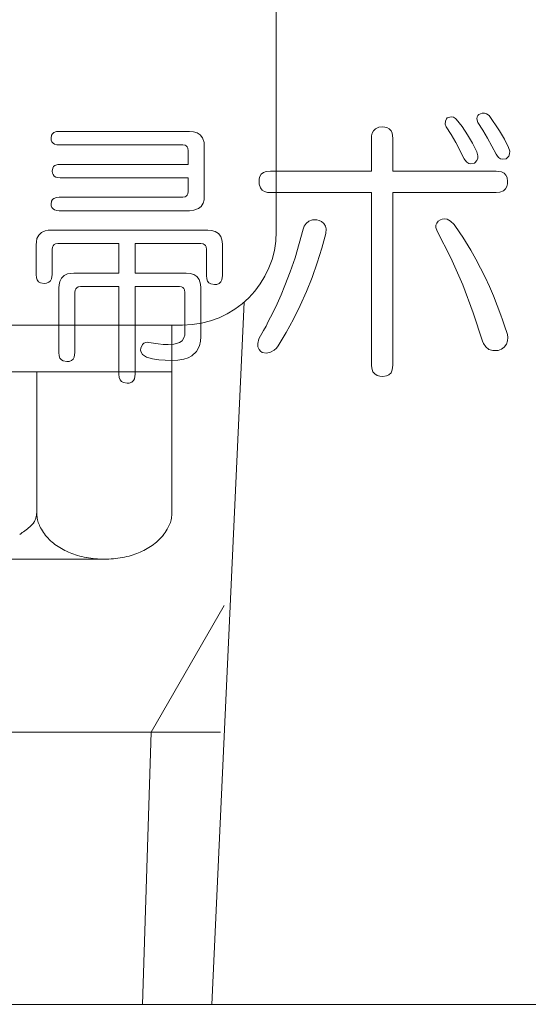
# Model space of a CAD drawing. Units: millimetres. Extents: x 24 to 573, y 23 to 397.
# Drawn here: x 268 to 269, y 112 to 113 of the extents above; entities that cross this region are included whole.
import ezdxf

# ---------------------------------------------------------------- set-up
doc = ezdxf.new("R2010")
doc.units = ezdxf.units.MM
doc.linetypes.add('実線', pattern=[0])
doc.layers.add('0_01', color=5, linetype='実線', lineweight=50)
doc.layers.add('GR1_01', color=3, linetype='実線', lineweight=50)

# ---------------------------------------------------------------- blocks, each defined once
blk = doc.blocks.new('BLKF240')
at = {"color": 0, "linetype": 'ByBlock', "lineweight": -2}
for p, q in [((268.7534, 113.1877), (268.7534, 113.5002)), ((268.7104, 113.0934), (268.6674, 112.1558)), ((268.6284, 113.0627), (266.6284, 113.0627)), ((268.6141, 113.0621), (268.6141, 112.9996)), ((268.6142, 113.0002), (267.8926, 113.0002)), ((268.4338, 113.0002), (268.4338, 112.8127)), ((268.6142, 113.0002), (268.6142, 112.8127)), ((268.524, 112.7502), (267.9828, 112.7502)), ((268.6841, 112.6883), (268.5863, 112.519)), ((268.6788, 112.519), (266.578, 112.519)), ((268.5863, 112.519), (268.5749, 112.1558)), ((269.1909, 112.1558), (266.0659, 112.1558))]:
    blk.add_line(p, q, dxfattribs=at)
for centre, radius, start, end in [((268.6284, 113.1877), 0.125, 270, 360), ((268.4073, 112.8125), 0.0265, 344.1312, 0.3824), ((268.4786, 112.8126), 0.0447, 179.908, 190.1039), ((268.5695, 112.8126), 0.0447, 349.8961, 0.092), ((268.4079, 112.8137), 0.0265, 309.5236, 325.7749), ((268.4106, 112.8117), 0.0231, 326.0461, 343.8599), ((268.4764, 112.8123), 0.0426, 190.1667, 200.707), ((268.5716, 112.8123), 0.0426, 339.293, 349.8333), ((268.3347, 112.9008), 0.1402, 303.0295, 309.9344), ((268.4784, 112.8131), 0.0447, 200.7698, 210.9658), ((268.5006, 112.8262), 0.0705, 210.828, 218.919), ((268.5474, 112.8262), 0.0705, 321.081, 329.172), ((268.5696, 112.8131), 0.0447, 329.0342, 339.2302), ((268.4989, 112.8249), 0.0684, 218.9499, 227.2088), ((268.5003, 112.8265), 0.0705, 227.2398, 235.3307), ((268.5477, 112.8265), 0.0705, 304.6693, 312.7602), ((268.5491, 112.8249), 0.0684, 312.7912, 321.0501), ((268.5149, 112.8473), 0.0958, 235.2643, 241.4782), ((268.514, 112.8458), 0.0941, 241.4921, 247.7807), ((268.534, 112.8458), 0.0941, 292.2193, 298.5079), ((268.5332, 112.8473), 0.0958, 298.5218, 304.7357), ((268.5146, 112.8474), 0.0958, 247.7946, 254.0085), ((268.5242, 112.8804), 0.1303, 253.9748, 259.2995), ((268.5239, 112.8788), 0.1286, 259.3082, 264.6796), ((268.524, 112.8805), 0.1303, 264.6883, 270.013), ((268.5241, 112.8805), 0.1303, 269.987, 275.3117), ((268.5242, 112.8788), 0.1286, 275.3204, 280.6918), ((268.5239, 112.8804), 0.1303, 280.7005, 286.0252), ((268.5334, 112.8474), 0.0958, 285.9915, 292.2054)]:
    blk.add_arc(centre, radius, start, end, dxfattribs=at)
blk = doc.blocks.new('BLKF477')
at = {"color": 0, "linetype": 'ByBlock', "lineweight": -2}
for p, q in [((268.979, 113.3348), (268.9805, 113.338)), ((268.9805, 113.338), (268.9814, 113.3394)), ((268.9787, 113.3312), (268.979, 113.3348)), ((268.9799, 113.3273), (268.9787, 113.3312))]:
    blk.add_line(p, q, dxfattribs=at)
blk = doc.blocks.new('BLKF478')
at = {"color": 0, "linetype": 'ByBlock', "lineweight": -2}
for p, q in [((268.883, 113.3223), (268.8859, 113.325)), ((268.8859, 113.325), (268.8902, 113.3268)), ((268.8902, 113.3268), (268.8954, 113.3273)), ((268.8804, 113.3122), (268.8806, 113.3155)), ((268.8806, 113.3155), (268.8813, 113.3188)), ((268.8813, 113.3188), (268.883, 113.3223))]:
    blk.add_line(p, q, dxfattribs=at)
blk = doc.blocks.new('BLKF479')
at = {"color": 0, "linetype": 'ByBlock', "lineweight": -2}
for p, q in [((268.8954, 113.3273), (268.9007, 113.3266)), ((268.9007, 113.3266), (268.9041, 113.3249)), ((268.9041, 113.3249), (268.9067, 113.3221)), ((268.9067, 113.3221), (268.9081, 113.319)), ((268.9081, 113.319), (268.909, 113.3122))]:
    blk.add_line(p, q, dxfattribs=at)
blk = doc.blocks.new('BLKF482')
at = {"color": 0, "linetype": 'ByBlock', "lineweight": -2}
for p, q in [((268.453, 113.3122), (268.4537, 113.3162)), ((268.4537, 113.3162), (268.4549, 113.3182)), ((268.4549, 113.3182), (268.4567, 113.3197)), ((268.4567, 113.3197), (268.4604, 113.321)), ((268.4604, 113.321), (268.4636, 113.3212))]:
    blk.add_line(p, q, dxfattribs=at)
blk = doc.blocks.new('BLKF483')
at = {"color": 0, "linetype": 'ByBlock', "lineweight": -2}
for p, q in [((269.0238, 113.344), (269.0281, 113.3457)), ((269.0281, 113.3457), (269.0311, 113.3458)), ((269.0311, 113.3458), (269.034, 113.3449)), ((269.034, 113.3449), (269.0374, 113.3424))]:
    blk.add_line(p, q, dxfattribs=at)
blk = doc.blocks.new('BLKF484')
at = {"color": 0, "linetype": 'ByBlock', "lineweight": -2}
for p, q in [((269.0211, 113.3381), (269.0214, 113.341)), ((269.0223, 113.3334), (269.0211, 113.3381)), ((269.0214, 113.341), (269.0224, 113.3426)), ((269.0224, 113.3426), (269.0238, 113.344))]:
    blk.add_line(p, q, dxfattribs=at)
blk = doc.blocks.new('BLKF485')
at = {"color": 0, "linetype": 'ByBlock', "lineweight": -2}
for p, q in [((268.9814, 113.3394), (268.9866, 113.3406)), ((268.9866, 113.3406), (268.9896, 113.3402)), ((268.9896, 113.3402), (268.9924, 113.3388)), ((268.9924, 113.3388), (268.9935, 113.3379))]:
    blk.add_line(p, q, dxfattribs=at)
blk = doc.blocks.new('BLKF494')
at = {"color": 0, "linetype": 'ByBlock', "lineweight": -2}
for p, q in [((268.9664, 113.1961), (268.9675, 113.199)), ((268.9664, 113.193), (268.9664, 113.1961)), ((268.9675, 113.199), (268.9695, 113.2014)), ((268.9695, 113.2014), (268.9723, 113.2032)), ((268.9678, 113.188), (268.9664, 113.193))]:
    blk.add_line(p, q, dxfattribs=at)
blk = doc.blocks.new('BLKF495')
at = {"color": 0, "linetype": 'ByBlock', "lineweight": -2}
for p, q in [((268.8073, 113.2032), (268.8106, 113.2023)), ((268.8106, 113.2023), (268.8137, 113.2009)), ((268.8137, 113.2009), (268.8169, 113.1984)), ((268.8169, 113.1984), (268.819, 113.1949)), ((268.819, 113.1949), (268.8199, 113.1913)), ((268.8199, 113.1913), (268.8194, 113.185))]:
    blk.add_line(p, q, dxfattribs=at)
blk = doc.blocks.new('BLKF496')
at = {"color": 0, "linetype": 'ByBlock', "lineweight": -2}
for p, q in [((268.7891, 113.191), (268.7908, 113.195)), ((268.7908, 113.195), (268.7932, 113.1984)), ((268.7932, 113.1984), (268.797, 113.2015)), ((268.797, 113.2015), (268.8017, 113.2031)), ((268.8017, 113.2031), (268.8073, 113.2032))]:
    blk.add_line(p, q, dxfattribs=at)
blk = doc.blocks.new('BLKF497')
at = {"color": 0, "linetype": 'ByBlock', "lineweight": -2}
for p, q in [((268.6559, 113.1712), (268.6529, 113.1716)), ((268.6574, 113.1704), (268.6559, 113.1712)), ((268.6588, 113.1691), (268.6574, 113.1704)), ((268.6597, 113.1673), (268.6588, 113.1691)), ((268.6601, 113.1638), (268.6597, 113.1673))]:
    blk.add_line(p, q, dxfattribs=at)
blk = doc.blocks.new('BLKF498')
at = {"color": 0, "linetype": 'ByBlock', "lineweight": -2}
for p, q in [((268.6271, 113.1137), (268.6241, 113.1141)), ((268.6287, 113.1129), (268.6271, 113.1137)), ((268.6301, 113.1115), (268.6287, 113.1129)), ((268.6309, 113.1098), (268.6301, 113.1115)), ((268.6314, 113.1063), (268.6309, 113.1098))]:
    blk.add_line(p, q, dxfattribs=at)
blk = doc.blocks.new('BLKF499')
at = {"color": 0, "linetype": 'ByBlock', "lineweight": -2}
for p, q in [((268.6606, 113.1245), (268.6601, 113.129)), ((268.6617, 113.1215), (268.6606, 113.1245)), ((268.6636, 113.1192), (268.6617, 113.1215)), ((268.6661, 113.1177), (268.6636, 113.1192)), ((268.671, 113.1169), (268.6661, 113.1177))]:
    blk.add_line(p, q, dxfattribs=at)
blk = doc.blocks.new('BLKF500')
at = {"color": 0, "linetype": 'ByBlock', "lineweight": -2}
for p, q in [((268.6332, 113.132), (268.6384, 113.1316)), ((268.6384, 113.1316), (268.6434, 113.1302)), ((268.6434, 113.1302), (268.6475, 113.1275)), ((268.6475, 113.1275), (268.6505, 113.1236)), ((268.6505, 113.1236), (268.6525, 113.1174)), ((268.6525, 113.1174), (268.6529, 113.1123))]:
    blk.add_line(p, q, dxfattribs=at)
blk = doc.blocks.new('BLKF501')
at = {"color": 0, "linetype": 'ByBlock', "lineweight": -2}
for p, q in [((268.6619, 113.1895), (268.6671, 113.1891)), ((268.6671, 113.1891), (268.6721, 113.1877)), ((268.6721, 113.1877), (268.6762, 113.185)), ((268.6762, 113.185), (268.6793, 113.1812)), ((268.6793, 113.1812), (268.6813, 113.1749)), ((268.6813, 113.1749), (268.6816, 113.1698))]:
    blk.add_line(p, q, dxfattribs=at)
blk = doc.blocks.new('BLKF502')
at = {"color": 0, "linetype": 'ByBlock', "lineweight": -2}
for p, q in [((268.6816, 113.129), (268.6807, 113.123)), ((268.6739, 113.1171), (268.671, 113.1169)), ((268.6773, 113.1184), (268.6739, 113.1171)), ((268.6794, 113.1204), (268.6773, 113.1184)), ((268.6807, 113.123), (268.6794, 113.1204))]:
    blk.add_line(p, q, dxfattribs=at)
blk = doc.blocks.new('BLKF511')
at = {"color": 0, "linetype": 'ByBlock', "lineweight": -2}
for p, q in [((268.4342, 113.1783), (268.4366, 113.1829)), ((268.4366, 113.1829), (268.4403, 113.1865)), ((268.4403, 113.1865), (268.4449, 113.1885)), ((268.4449, 113.1885), (268.4489, 113.1893)), ((268.4489, 113.1893), (268.453, 113.1895)), ((268.433, 113.1698), (268.4334, 113.1741)), ((268.4334, 113.1741), (268.4342, 113.1783))]:
    blk.add_line(p, q, dxfattribs=at)
blk = doc.blocks.new('BLKF512')
at = {"color": 0, "linetype": 'ByBlock', "lineweight": -2}
for p, q in [((268.4532, 113.2219), (268.453, 113.2243)), ((268.4541, 113.2197), (268.4532, 113.2219)), ((268.4556, 113.2178), (268.4541, 113.2197)), ((268.4577, 113.2165), (268.4556, 113.2178)), ((268.4606, 113.2158), (268.4577, 113.2165)), ((268.4636, 113.2155), (268.4606, 113.2158))]:
    blk.add_line(p, q, dxfattribs=at)
blk = doc.blocks.new('BLKF513')
at = {"color": 0, "linetype": 'ByBlock', "lineweight": -2}
for p, q in [((268.4549, 113.1669), (268.4545, 113.1638)), ((268.4556, 113.1687), (268.4549, 113.1669)), ((268.457, 113.1702), (268.4556, 113.1687)), ((268.4587, 113.1711), (268.457, 113.1702)), ((268.4621, 113.1716), (268.4587, 113.1711))]:
    blk.add_line(p, q, dxfattribs=at)
blk = doc.blocks.new('BLKF514')
at = {"color": 0, "linetype": 'ByBlock', "lineweight": -2}
for p, q in [((268.4669, 113.1254), (268.4706, 113.1289)), ((268.4706, 113.1289), (268.4751, 113.131)), ((268.4751, 113.131), (268.4792, 113.1317)), ((268.4792, 113.1317), (268.4833, 113.132)), ((268.4633, 113.1123), (268.4636, 113.1166)), ((268.4636, 113.1166), (268.4645, 113.1208)), ((268.4645, 113.1208), (268.4669, 113.1254))]:
    blk.add_line(p, q, dxfattribs=at)
blk = doc.blocks.new('BLKF515')
at = {"color": 0, "linetype": 'ByBlock', "lineweight": -2}
for p, q in [((268.4335, 113.126), (268.433, 113.1305)), ((268.4346, 113.123), (268.4335, 113.126)), ((268.4364, 113.1207), (268.4346, 113.123)), ((268.439, 113.1192), (268.4364, 113.1207)), ((268.4439, 113.1184), (268.439, 113.1192))]:
    blk.add_line(p, q, dxfattribs=at)
blk = doc.blocks.new('BLKF516')
at = {"color": 0, "linetype": 'ByBlock', "lineweight": -2}
for p, q in [((268.4545, 113.1305), (268.4536, 113.1245)), ((268.4468, 113.1186), (268.4439, 113.1184)), ((268.4502, 113.1199), (268.4468, 113.1186)), ((268.4523, 113.1219), (268.4502, 113.1199)), ((268.4536, 113.1245), (268.4523, 113.1219))]:
    blk.add_line(p, q, dxfattribs=at)
blk = doc.blocks.new('BLKF517')
at = {"color": 0, "linetype": 'ByBlock', "lineweight": -2}
for p, q in [((268.4852, 113.1094), (268.4848, 113.1063)), ((268.4859, 113.1111), (268.4852, 113.1094)), ((268.4872, 113.1126), (268.4859, 113.1111)), ((268.489, 113.1136), (268.4872, 113.1126)), ((268.4924, 113.1141), (268.489, 113.1136))]:
    blk.add_line(p, q, dxfattribs=at)
blk = doc.blocks.new('BLKF518')
at = {"color": 0, "linetype": 'ByBlock', "lineweight": -2}
for p, q in [((268.9723, 113.2032), (268.9748, 113.2041)), ((268.9748, 113.2041), (268.9774, 113.2045)), ((268.9774, 113.2045), (268.9814, 113.204)), ((268.9814, 113.204), (268.9858, 113.2016)), ((268.9858, 113.2016), (268.9905, 113.1971))]:
    blk.add_line(p, q, dxfattribs=at)
blk = doc.blocks.new('BLKF535')
at = {"color": 0, "linetype": 'ByBlock', "lineweight": -2}
for p, q in [((268.6377, 113.3212), (268.6429, 113.3208)), ((268.6429, 113.3208), (268.6479, 113.3194)), ((268.6479, 113.3194), (268.652, 113.3167)), ((268.652, 113.3167), (268.655, 113.3129)), ((268.655, 113.3129), (268.6571, 113.3066)), ((268.6571, 113.3066), (268.6574, 113.3016))]:
    blk.add_line(p, q, dxfattribs=at)
blk = doc.blocks.new('BLKF536')
at = {"color": 0, "linetype": 'ByBlock', "lineweight": -2}
for p, q in [((268.6317, 113.3029), (268.6286, 113.3034)), ((268.6332, 113.3022), (268.6317, 113.3029)), ((268.6346, 113.3008), (268.6332, 113.3022)), ((268.6354, 113.299), (268.6346, 113.3008)), ((268.6359, 113.2955), (268.6354, 113.299))]:
    blk.add_line(p, q, dxfattribs=at)
blk = doc.blocks.new('BLKF537')
at = {"color": 0, "linetype": 'ByBlock', "lineweight": -2}
for p, q in [((268.6574, 113.2349), (268.657, 113.2301)), ((268.6533, 113.2212), (268.6495, 113.2182)), ((268.6558, 113.2254), (268.6533, 113.2212)), ((268.657, 113.2301), (268.6558, 113.2254)), ((268.6436, 113.216), (268.6377, 113.2155)), ((268.6495, 113.2182), (268.6436, 113.216))]:
    blk.add_line(p, q, dxfattribs=at)
blk = doc.blocks.new('BLKF538')
at = {"color": 0, "linetype": 'ByBlock', "lineweight": -2}
for p, q in [((268.6286, 113.2334), (268.6318, 113.2339)), ((268.6318, 113.2339), (268.6334, 113.2347)), ((268.6334, 113.2347), (268.6347, 113.2361)), ((268.6347, 113.2361), (268.6355, 113.2378)), ((268.6355, 113.2378), (268.6359, 113.241))]:
    blk.add_line(p, q, dxfattribs=at)
blk = doc.blocks.new('BLKF539')
at = {"color": 0, "linetype": 'ByBlock', "lineweight": -2}
for p, q in [((268.7306, 113.2579), (268.7315, 113.261)), ((268.7315, 113.261), (268.7334, 113.2641)), ((268.7334, 113.2641), (268.7363, 113.2664)), ((268.7363, 113.2664), (268.7399, 113.2677)), ((268.7399, 113.2677), (268.7455, 113.2683)), ((268.7304, 113.2546), (268.7306, 113.2579))]:
    blk.add_line(p, q, dxfattribs=at)
blk = doc.blocks.new('BLKF540')
at = {"color": 0, "linetype": 'ByBlock', "lineweight": -2}
for p, q in [((268.7306, 113.2507), (268.7304, 113.2546)), ((268.7322, 113.246), (268.7306, 113.2507)), ((268.7345, 113.243), (268.7322, 113.246)), ((268.7377, 113.241), (268.7345, 113.243)), ((268.7415, 113.2399), (268.7377, 113.241)), ((268.7455, 113.2396), (268.7415, 113.2399))]:
    blk.add_line(p, q, dxfattribs=at)
blk = doc.blocks.new('BLKF550')
at = {"color": 0, "linetype": 'ByBlock', "lineweight": -2}
for p, q in [((268.4532, 113.3097), (268.453, 113.3122)), ((268.4541, 113.3075), (268.4532, 113.3097)), ((268.4556, 113.3056), (268.4541, 113.3075)), ((268.4577, 113.3043), (268.4556, 113.3056)), ((268.4606, 113.3036), (268.4577, 113.3043)), ((268.4636, 113.3034), (268.4606, 113.3036))]:
    blk.add_line(p, q, dxfattribs=at)
blk = doc.blocks.new('BLKF551')
at = {"color": 0, "linetype": 'ByBlock', "lineweight": -2}
for p, q in [((268.4567, 113.2319), (268.4604, 113.2332)), ((268.4604, 113.2332), (268.4636, 113.2334)), ((268.453, 113.2243), (268.4537, 113.2284)), ((268.4537, 113.2284), (268.4549, 113.2304)), ((268.4549, 113.2304), (268.4567, 113.2319))]:
    blk.add_line(p, q, dxfattribs=at)
blk = doc.blocks.new('BLKF552')
at = {"color": 0, "linetype": 'ByBlock', "lineweight": -2}
for p, q in [((268.4548, 113.2658), (268.4545, 113.2683)), ((268.4556, 113.2636), (268.4548, 113.2658)), ((268.4571, 113.2617), (268.4556, 113.2636)), ((268.4593, 113.2604), (268.4571, 113.2617)), ((268.4621, 113.2597), (268.4593, 113.2604)), ((268.4651, 113.2595), (268.4621, 113.2597))]:
    blk.add_line(p, q, dxfattribs=at)
blk = doc.blocks.new('BLKF553')
at = {"color": 0, "linetype": 'ByBlock', "lineweight": -2}
for p, q in [((268.4545, 113.2683), (268.4552, 113.2723)), ((268.4552, 113.2723), (268.4564, 113.2743)), ((268.4564, 113.2743), (268.4582, 113.2758)), ((268.4582, 113.2758), (268.462, 113.2771)), ((268.462, 113.2771), (268.4651, 113.2773))]:
    blk.add_line(p, q, dxfattribs=at)
blk = doc.blocks.new('BLKF554')
at = {"color": 0, "linetype": 'ByBlock', "lineweight": -2}
for p, q in [((269.0474, 113.2895), (269.0465, 113.291)), ((269.05, 113.2863), (269.0474, 113.2895)), ((269.0525, 113.2848), (269.05, 113.2863)), ((269.0554, 113.2842), (269.0525, 113.2848)), ((269.0601, 113.2849), (269.0554, 113.2842))]:
    blk.add_line(p, q, dxfattribs=at)
blk = doc.blocks.new('BLKF555')
at = {"color": 0, "linetype": 'ByBlock', "lineweight": -2}
for p, q in [((269.0632, 113.3), (269.0648, 113.295)), ((269.0606, 113.2853), (269.0601, 113.2849)), ((269.0634, 113.2885), (269.0606, 113.2853)), ((269.0646, 113.2916), (269.0634, 113.2885)), ((269.0648, 113.295), (269.0646, 113.2916))]:
    blk.add_line(p, q, dxfattribs=at)
blk = doc.blocks.new('BLKF556')
at = {"color": 0, "linetype": 'ByBlock', "lineweight": -2}
for p, q in [((268.9935, 113.3379), (269.0014, 113.3277)), ((269.0014, 113.3277), (269.0085, 113.3168)), ((269.0085, 113.3168), (269.015, 113.3056)), ((269.015, 113.3056), (269.0208, 113.294))]:
    blk.add_line(p, q, dxfattribs=at)
blk = doc.blocks.new('BLKF557')
at = {"color": 0, "linetype": 'ByBlock', "lineweight": -2}
for p, q in [((269.0287, 113.323), (269.0223, 113.3334)), ((269.035, 113.3125), (269.0287, 113.323)), ((269.0465, 113.291), (269.035, 113.3125))]:
    blk.add_line(p, q, dxfattribs=at)
blk = doc.blocks.new('BLKF558')
at = {"color": 0, "linetype": 'ByBlock', "lineweight": -2}
for p, q in [((269.0208, 113.294), (269.0224, 113.2889)), ((269.0223, 113.2856), (269.021, 113.2824)), ((269.0224, 113.2889), (269.0223, 113.2856)), ((269.0182, 113.2792), (269.0177, 113.2789)), ((269.021, 113.2824), (269.0182, 113.2792))]:
    blk.add_line(p, q, dxfattribs=at)
blk = doc.blocks.new('BLKF559')
at = {"color": 0, "linetype": 'ByBlock', "lineweight": -2}
for p, q in [((269.005, 113.2835), (269.0041, 113.2849)), ((269.0076, 113.2803), (269.005, 113.2835)), ((269.0101, 113.2787), (269.0076, 113.2803)), ((269.013, 113.2781), (269.0101, 113.2787)), ((269.0177, 113.2789), (269.013, 113.2781))]:
    blk.add_line(p, q, dxfattribs=at)
blk = doc.blocks.new('BLKF560')
at = {"color": 0, "linetype": 'ByBlock', "lineweight": -2}
for p, q in [((269.0374, 113.3424), (269.0513, 113.322)), ((269.0513, 113.322), (269.0576, 113.3112)), ((269.0576, 113.3112), (269.0632, 113.3))]:
    blk.add_line(p, q, dxfattribs=at)
blk = doc.blocks.new('BLKF561')
at = {"color": 0, "linetype": 'ByBlock', "lineweight": -2}
for p, q in [((268.9865, 113.317), (268.9799, 113.3273)), ((268.9929, 113.3065), (268.9865, 113.317)), ((269.0041, 113.2849), (268.9929, 113.3065))]:
    blk.add_line(p, q, dxfattribs=at)
blk = doc.blocks.new('BLKF562')
at = {"color": 0, "linetype": 'ByBlock', "lineweight": -2}
for p, q in [((269.0609, 113.2479), (269.0591, 113.2445)), ((269.0617, 113.2512), (269.0609, 113.2479)), ((269.0619, 113.2546), (269.0617, 113.2512)), ((269.0518, 113.2401), (269.0468, 113.2396)), ((269.0563, 113.2419), (269.0518, 113.2401)), ((269.0591, 113.2445), (269.0563, 113.2419))]:
    blk.add_line(p, q, dxfattribs=at)
blk = doc.blocks.new('BLKF563')
at = {"color": 0, "linetype": 'ByBlock', "lineweight": -2}
for p, q in [((269.0468, 113.2683), (269.0504, 113.268)), ((269.0504, 113.268), (269.0539, 113.2673)), ((269.0539, 113.2673), (269.0572, 113.2656)), ((269.0572, 113.2656), (269.0598, 113.2629)), ((269.0598, 113.2629), (269.0613, 113.2597)), ((269.0613, 113.2597), (269.0619, 113.2546))]:
    blk.add_line(p, q, dxfattribs=at)
blk = doc.blocks.new('BLKF574')
at = {"color": 0, "linetype": 'ByBlock', "lineweight": -2}
for p, q in [((268.8807, 113.0053), (268.8804, 113.0094)), ((268.8823, 113.0005), (268.8807, 113.0053)), ((268.8847, 112.9975), (268.8823, 113.0005)), ((268.8879, 112.9955), (268.8847, 112.9975)), ((268.8916, 112.9945), (268.8879, 112.9955)), ((268.8954, 112.9942), (268.8916, 112.9945))]:
    blk.add_line(p, q, dxfattribs=at)
blk = doc.blocks.new('BLKF575')
at = {"color": 0, "linetype": 'ByBlock', "lineweight": -2}
for p, q in [((268.909, 113.0094), (268.9082, 113.0028)), ((268.9037, 112.9964), (268.9003, 112.9948)), ((268.9065, 112.9992), (268.9037, 112.9964)), ((268.9082, 113.0028), (268.9065, 112.9992)), ((268.9003, 112.9948), (268.8954, 112.9942))]:
    blk.add_line(p, q, dxfattribs=at)
blk = doc.blocks.new('BLKF576')
at = {"color": 0, "linetype": 'ByBlock', "lineweight": -2}
for p, q in [((268.5724, 113.0292), (268.5726, 113.0321)), ((268.5731, 113.0266), (268.5724, 113.0292)), ((268.575, 113.0236), (268.5731, 113.0266)), ((268.5774, 113.0216), (268.575, 113.0236)), ((268.5802, 113.02), (268.5774, 113.0216))]:
    blk.add_line(p, q, dxfattribs=at)
blk = doc.blocks.new('BLKF577')
at = {"color": 0, "linetype": 'ByBlock', "lineweight": -2}
for p, q in [((268.5726, 113.0321), (268.575, 113.0368)), ((268.575, 113.0368), (268.5768, 113.0386)), ((268.5768, 113.0386), (268.5792, 113.0396)), ((268.5792, 113.0396), (268.5815, 113.0398)), ((268.5815, 113.0398), (268.5832, 113.0396))]:
    blk.add_line(p, q, dxfattribs=at)
blk = doc.blocks.new('BLKF578')
at = {"color": 0, "linetype": 'ByBlock', "lineweight": -2}
for p, q in [((268.5832, 113.0396), (268.596, 113.0375)), ((268.596, 113.0375), (268.6024, 113.0368)), ((268.6024, 113.0368), (268.609, 113.0366))]:
    blk.add_line(p, q, dxfattribs=at)
blk = doc.blocks.new('BLKF579')
at = {"color": 0, "linetype": 'ByBlock', "lineweight": -2}
for p, q in [((268.6302, 113.0457), (268.6312, 113.0494)), ((268.6312, 113.0494), (268.6314, 113.0517)), ((268.609, 113.0366), (268.6166, 113.0371)), ((268.6166, 113.0371), (268.6204, 113.038)), ((268.6204, 113.038), (268.6241, 113.0394)), ((268.6241, 113.0394), (268.6277, 113.0419)), ((268.6277, 113.0419), (268.6302, 113.0457))]:
    blk.add_line(p, q, dxfattribs=at)
blk = doc.blocks.new('BLKF580')
at = {"color": 0, "linetype": 'ByBlock', "lineweight": -2}
for p, q in [((268.6524, 113.0411), (268.6511, 113.0352)), ((268.6529, 113.0472), (268.6524, 113.0411)), ((268.6472, 113.0276), (268.6409, 113.0218)), ((268.6511, 113.0352), (268.6472, 113.0276)), ((268.622, 113.0159), (268.6135, 113.0154)), ((268.6303, 113.0173), (268.622, 113.0159)), ((268.6358, 113.0191), (268.6303, 113.0173)), ((268.6409, 113.0218), (268.6358, 113.0191))]:
    blk.add_line(p, q, dxfattribs=at)
blk = doc.blocks.new('BLKF581')
at = {"color": 0, "linetype": 'ByBlock', "lineweight": -2}
for p, q in [((268.5884, 113.0177), (268.5802, 113.02)), ((268.5968, 113.0163), (268.5884, 113.0177)), ((268.6135, 113.0154), (268.5968, 113.0163))]:
    blk.add_line(p, q, dxfattribs=at)
blk = doc.blocks.new('BLKF582')
at = {"color": 0, "linetype": 'ByBlock', "lineweight": -2}
for p, q in [((268.7286, 113.038), (268.7301, 113.0442)), ((268.7289, 113.0339), (268.7286, 113.038)), ((268.7305, 113.0301), (268.7289, 113.0339)), ((268.7324, 113.0278), (268.7305, 113.0301)), ((268.7346, 113.026), (268.7324, 113.0278))]:
    blk.add_line(p, q, dxfattribs=at)
blk = doc.blocks.new('BLKF583')
at = {"color": 0, "linetype": 'ByBlock', "lineweight": -2}
for p, q in [((268.7404, 113.0254), (268.7346, 113.026)), ((268.7458, 113.0264), (268.7404, 113.0254)), ((268.7506, 113.0291), (268.7458, 113.0264)), ((268.7535, 113.0319), (268.7506, 113.0291)), ((268.7558, 113.0351), (268.7535, 113.0319))]:
    blk.add_line(p, q, dxfattribs=at)
blk = doc.blocks.new('BLKF584')
at = {"color": 0, "linetype": 'ByBlock', "lineweight": -2}
for p, q in [((268.8194, 113.185), (268.814, 113.1653)), ((268.814, 113.1653), (268.8079, 113.1457)), ((268.8079, 113.1457), (268.8011, 113.1265)), ((268.8011, 113.1265), (268.7936, 113.1074)), ((268.7936, 113.1074), (268.7853, 113.0888)), ((268.7853, 113.0888), (268.7762, 113.0706)), ((268.7762, 113.0706), (268.7664, 113.0527)), ((268.7664, 113.0527), (268.7558, 113.0351))]:
    blk.add_line(p, q, dxfattribs=at)
blk = doc.blocks.new('BLKF585')
at = {"color": 0, "linetype": 'ByBlock', "lineweight": -2}
for p, q in [((268.7841, 113.1716), (268.7891, 113.191)), ((268.7784, 113.1527), (268.7841, 113.1716)), ((268.772, 113.134), (268.7784, 113.1527)), ((268.7649, 113.1155), (268.772, 113.134)), ((268.7598, 113.1033), (268.7649, 113.1155)), ((268.7544, 113.0912), (268.7598, 113.1033)), ((268.7487, 113.0792), (268.7544, 113.0912)), ((268.7427, 113.0674), (268.7487, 113.0792)), ((268.7397, 113.0615), (268.7427, 113.0674)), ((268.7301, 113.0442), (268.7365, 113.0557)), ((268.7365, 113.0557), (268.7397, 113.0615))]:
    blk.add_line(p, q, dxfattribs=at)
blk = doc.blocks.new('BLKF586')
at = {"color": 0, "linetype": 'ByBlock', "lineweight": -2}
for p, q in [((268.565, 112.9972), (268.5641, 112.9912)), ((268.5573, 112.9854), (268.5544, 112.9851)), ((268.5607, 112.9867), (268.5573, 112.9854)), ((268.5628, 112.9887), (268.5607, 112.9867)), ((268.5641, 112.9912), (268.5628, 112.9887))]:
    blk.add_line(p, q, dxfattribs=at)
blk = doc.blocks.new('BLKF587')
at = {"color": 0, "linetype": 'ByBlock', "lineweight": -2}
for p, q in [((268.544, 112.9928), (268.5436, 112.9972)), ((268.5451, 112.9898), (268.544, 112.9928)), ((268.547, 112.9875), (268.5451, 112.9898)), ((268.5495, 112.986), (268.547, 112.9875)), ((268.5544, 112.9851), (268.5495, 112.986))]:
    blk.add_line(p, q, dxfattribs=at)
blk = doc.blocks.new('BLKF599')
at = {"color": 0, "linetype": 'ByBlock', "lineweight": -2}
for p, q in [((268.4638, 113.0216), (268.4633, 113.026)), ((268.4649, 113.0185), (268.4638, 113.0216)), ((268.4667, 113.0163), (268.4649, 113.0185)), ((268.4692, 113.0148), (268.4667, 113.0163)), ((268.4742, 113.0139), (268.4692, 113.0148))]:
    blk.add_line(p, q, dxfattribs=at)
blk = doc.blocks.new('BLKF600')
at = {"color": 0, "linetype": 'ByBlock', "lineweight": -2}
for p, q in [((268.4848, 113.026), (268.4839, 113.02)), ((268.4771, 113.0141), (268.4742, 113.0139)), ((268.4804, 113.0154), (268.4771, 113.0141)), ((268.4826, 113.0174), (268.4804, 113.0154)), ((268.4839, 113.02), (268.4826, 113.0174))]:
    blk.add_line(p, q, dxfattribs=at)
blk = doc.blocks.new('BLKF601')
at = {"color": 0, "linetype": 'ByBlock', "lineweight": -2}
for p, q in [((268.9905, 113.1971), (268.9983, 113.1859)), ((268.9983, 113.1859), (269.0021, 113.1802)), ((269.0021, 113.1802), (269.0057, 113.1745)), ((269.0057, 113.1745), (269.0128, 113.1628)), ((269.0128, 113.1628), (269.0195, 113.1509)), ((269.0195, 113.1509), (269.0259, 113.1389)), ((269.0259, 113.1389), (269.0319, 113.1266)), ((269.0319, 113.1266), (269.0376, 113.1142)), ((269.0376, 113.1142), (269.043, 113.1017)), ((269.043, 113.1017), (269.048, 113.089)), ((269.048, 113.089), (269.0529, 113.0762)), ((269.0529, 113.0762), (269.0552, 113.0698)), ((269.0552, 113.0698), (269.0574, 113.0633)), ((269.0574, 113.0633), (269.0616, 113.0502))]:
    blk.add_line(p, q, dxfattribs=at)
blk = doc.blocks.new('BLKF602')
at = {"color": 0, "linetype": 'ByBlock', "lineweight": -2}
for p, q in [((269.0616, 113.0502), (269.0621, 113.0461)), ((269.0604, 113.0372), (269.0574, 113.0332)), ((269.0619, 113.0419), (269.0604, 113.0372)), ((269.0621, 113.0461), (269.0619, 113.0419)), ((269.0536, 113.0307), (269.0495, 113.029)), ((269.0574, 113.0332), (269.0536, 113.0307))]:
    blk.add_line(p, q, dxfattribs=at)
blk = doc.blocks.new('BLKF603')
at = {"color": 0, "linetype": 'ByBlock', "lineweight": -2}
for p, q in [((269.0299, 113.038), (269.0283, 113.0412)), ((269.033, 113.0335), (269.0299, 113.038)), ((269.0371, 113.0303), (269.033, 113.0335)), ((269.0421, 113.0287), (269.0371, 113.0303)), ((269.0458, 113.0286), (269.0421, 113.0287)), ((269.0495, 113.029), (269.0458, 113.0286))]:
    blk.add_line(p, q, dxfattribs=at)
blk = doc.blocks.new('BLKF604')
at = {"color": 0, "linetype": 'ByBlock', "lineweight": -2}
for p, q in [((268.9863, 113.1526), (268.9678, 113.188)), ((269.0023, 113.1163), (268.9863, 113.1526)), ((269.0162, 113.079), (269.0023, 113.1163)), ((269.0283, 113.0412), (269.0162, 113.079))]:
    blk.add_line(p, q, dxfattribs=at)
blk = doc.blocks.new('BLKF298')
at = {"color": 0, "linetype": 'ByBlock', "lineweight": -2}
for p, q in [((268.4636, 113.3212), (268.6377, 113.3212)), ((268.8804, 113.2683), (268.8804, 113.3122)), ((268.909, 113.3122), (268.909, 113.2683)), ((268.6286, 113.3034), (268.4636, 113.3034)), ((268.6574, 113.3016), (268.6574, 113.2349)), ((268.6359, 113.2773), (268.6359, 113.2955)), ((268.4651, 113.2773), (268.6359, 113.2773)), ((268.6359, 113.2595), (268.4651, 113.2595)), ((268.6359, 113.241), (268.6359, 113.2595)), ((268.7455, 113.2683), (268.8804, 113.2683)), ((268.909, 113.2683), (269.0468, 113.2683)), ((268.4636, 113.2334), (268.6286, 113.2334)), ((268.8804, 113.2396), (268.7455, 113.2396)), ((268.8804, 113.0094), (268.8804, 113.2396)), ((269.0468, 113.2396), (268.909, 113.2396)), ((268.909, 113.2396), (268.909, 113.0094)), ((268.6377, 113.2155), (268.4636, 113.2155)), ((268.453, 113.1895), (268.6619, 113.1895)), ((268.433, 113.1305), (268.433, 113.1698)), ((268.5436, 113.1716), (268.4621, 113.1716)), ((268.5436, 113.132), (268.5436, 113.1716)), ((268.565, 113.1716), (268.565, 113.132)), ((268.6529, 113.1716), (268.565, 113.1716)), ((268.6816, 113.1698), (268.6816, 113.129)), ((268.4545, 113.1638), (268.4545, 113.1305)), ((268.6601, 113.129), (268.6601, 113.1638)), ((268.4833, 113.132), (268.5436, 113.132)), ((268.565, 113.132), (268.6332, 113.132)), ((268.4633, 113.026), (268.4633, 113.1123)), ((268.4848, 113.1063), (268.4848, 113.026)), ((268.5436, 113.1141), (268.4924, 113.1141)), ((268.5436, 112.9972), (268.5436, 113.1141)), ((268.6241, 113.1141), (268.565, 113.1141)), ((268.565, 113.1141), (268.565, 112.9972)), ((268.6314, 113.0517), (268.6314, 113.1063)), ((268.6529, 113.1123), (268.6529, 113.0472))]:
    blk.add_line(p, q, dxfattribs=at)
for name in ['BLKF477', 'BLKF485', 'BLKF556', 'BLKF484', 'BLKF483', 'BLKF560', 'BLKF478', 'BLKF479', 'BLKF561', 'BLKF557', 'BLKF482', 'BLKF550', 'BLKF535', 'BLKF536', 'BLKF555', 'BLKF558', 'BLKF554', 'BLKF553', 'BLKF559', 'BLKF552', 'BLKF539', 'BLKF563', 'BLKF540', 'BLKF562', 'BLKF551', 'BLKF538', 'BLKF537', 'BLKF512', 'BLKF496', 'BLKF495', 'BLKF494', 'BLKF518', 'BLKF601', 'BLKF511', 'BLKF501', 'BLKF585', 'BLKF584', 'BLKF604', 'BLKF513', 'BLKF497', 'BLKF515', 'BLKF516', 'BLKF514', 'BLKF500', 'BLKF499', 'BLKF502', 'BLKF517', 'BLKF498', 'BLKF579', 'BLKF602', 'BLKF577', 'BLKF578', 'BLKF580', 'BLKF582', 'BLKF603', 'BLKF599', 'BLKF600', 'BLKF576', 'BLKF583', 'BLKF581', 'BLKF574', 'BLKF575', 'BLKF587', 'BLKF586']:
    blk.add_blockref(name, (0, 0), dxfattribs=at)
blk = doc.blocks.new('BLKF297')
at = {"color": 0, "linetype": 'ByBlock', "lineweight": -2}
blk.add_blockref('BLKF298', (0, 0), dxfattribs=at)
blk = doc.blocks.new('BLKF295')
at = {"color": 0, "linetype": 'ByBlock', "lineweight": -2}
blk.add_blockref('BLKF297', (0, 0), dxfattribs=at)

msp = doc.modelspace()

# ---------------------------------------------------------------- block references
at = {"layer": '0_01', "color": 254, "lineweight": 13}
msp.add_blockref('BLKF240', (0, 0), dxfattribs=at)
at = {"layer": 'GR1_01', "color": 254, "lineweight": 13}
msp.add_blockref('BLKF295', (0, 0), dxfattribs=at)

doc.saveas('drawing.dxf')
